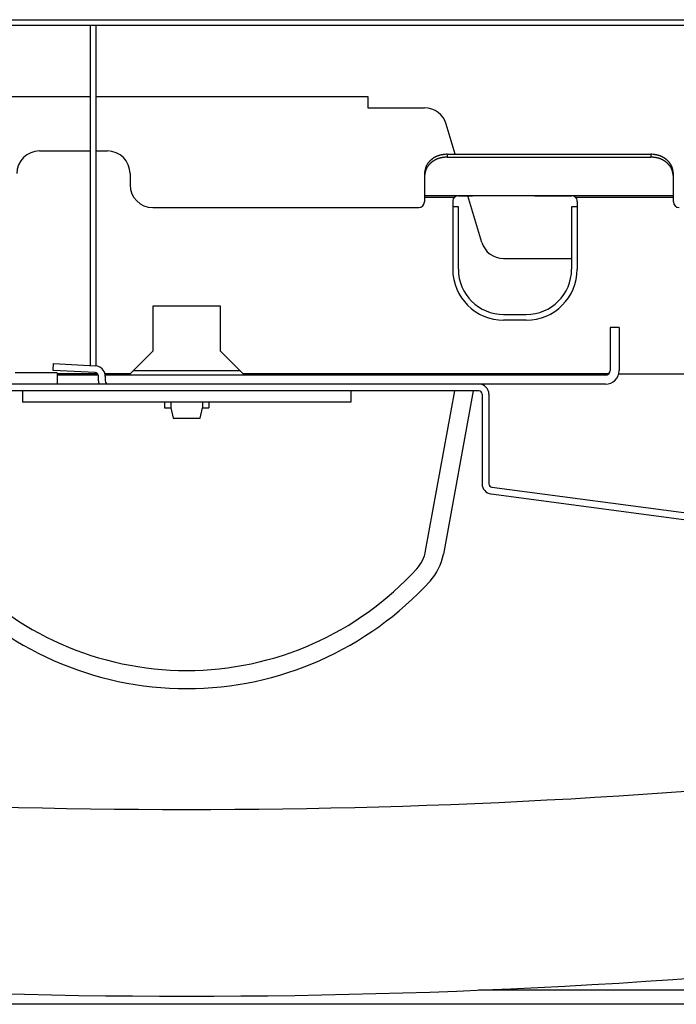
# Model space of a CAD drawing. Extents: x -57 to 354, y -38 to 248.
# Drawn here: x 166 to 171, y 13 to 22 of the extents above; entities that cross this region are included whole.
import ezdxf

# ---------------------------------------------------------------- set-up
doc = ezdxf.new("R2010")
doc.units = 0
doc.header["$MEASUREMENT"] = 0
doc.layers.add('_4-A_クリップ', color=7, linetype='CONTINUOUS')

msp = doc.modelspace()

# ---------------------------------------------------------------- linework, layer by layer
at = {"layer": '_4-A_クリップ', "color": 7, "linetype": 'Continuous'}
for p, q in [((158.5894, 21.5832), (175.5294, 21.5832)), ((175.5294, 21.5332), (158.5894, 21.5332)), ((166.2094, 18.5269), (166.2094, 21.5332)), ((166.2594, 18.5241), (166.2594, 21.5332)), ((165.4594, 20.9032), (166.2094, 20.9032)), ((166.2594, 20.9032), (168.6594, 20.9032)), ((168.6594, 20.9032), (168.6594, 20.8032)), ((168.6594, 20.8032), (169.1607, 20.8032)), ((169.4323, 20.3946), (169.3523, 20.6608)), ((165.7594, 20.4232), (166.2094, 20.4232)), ((166.2594, 20.4232), (166.3594, 20.4232)), ((169.2369, 20.3583), (169.2341, 20.3567)), ((169.2376, 20.359), (169.2369, 20.3583)), ((169.239, 20.3597), (169.2376, 20.359)), ((169.2397, 20.3604), (169.239, 20.3597)), ((169.2411, 20.3612), (169.2397, 20.3604)), ((169.2418, 20.3619), (169.2411, 20.3612)), ((169.2446, 20.3633), (169.2418, 20.3619)), ((169.2453, 20.364), (169.2446, 20.3633)), ((169.2467, 20.3646), (169.2453, 20.364)), ((169.2474, 20.3653), (169.2467, 20.3646)), ((169.2488, 20.366), (169.2474, 20.3653)), ((169.2502, 20.3667), (169.2488, 20.366)), ((169.2509, 20.3673), (169.2502, 20.3667)), ((169.2537, 20.3686), (169.2509, 20.3673)), ((169.2544, 20.3692), (169.2537, 20.3686)), ((169.2572, 20.3705), (169.2544, 20.3692)), ((169.2579, 20.371), (169.2572, 20.3705)), ((169.2593, 20.3716), (169.2579, 20.371)), ((169.2607, 20.3722), (169.2593, 20.3716)), ((169.2614, 20.3728), (169.2607, 20.3722)), ((169.2628, 20.3734), (169.2614, 20.3728)), ((169.2642, 20.3739), (169.2628, 20.3734)), ((169.2649, 20.3744), (169.2642, 20.3739)), ((169.2677, 20.3756), (169.2649, 20.3744)), ((169.2684, 20.3761), (169.2677, 20.3756)), ((169.2698, 20.3765), (169.2684, 20.3761)), ((169.2712, 20.3771), (169.2698, 20.3765)), ((169.2726, 20.3776), (169.2712, 20.3771)), ((169.2733, 20.3781), (169.2726, 20.3776)), ((169.2747, 20.3785), (169.2733, 20.3781)), ((169.2775, 20.3795), (169.2747, 20.3785)), ((169.2782, 20.3799), (169.2775, 20.3795)), ((169.2824, 20.3812), (169.2782, 20.3799)), ((169.2831, 20.3816), (169.2824, 20.3812)), ((169.2859, 20.3824), (169.2831, 20.3816)), ((169.2873, 20.3828), (169.2859, 20.3824)), ((169.288, 20.3832), (169.2873, 20.3828)), ((169.288, 20.3581), (169.2873, 20.3578)), ((169.2936, 20.3846), (169.288, 20.3832)), ((169.2894, 20.3586), (169.288, 20.3581)), ((169.2936, 20.3596), (169.2894, 20.3586)), ((169.2943, 20.3849), (169.2936, 20.3846)), ((169.2943, 20.3599), (169.2936, 20.3596)), ((169.2971, 20.3856), (169.2943, 20.3849)), ((169.2957, 20.3602), (169.2943, 20.3599)), ((169.2971, 20.3605), (169.2957, 20.3602)), ((169.2999, 20.3861), (169.2971, 20.3856)), ((169.2985, 20.3609), (169.2971, 20.3605)), ((169.2999, 20.3611), (169.2985, 20.3609)), ((169.3006, 20.3865), (169.2999, 20.3861)), ((169.3006, 20.3614), (169.2999, 20.3611)), ((169.3048, 20.3873), (169.3006, 20.3865)), ((169.3076, 20.3628), (169.3006, 20.3614)), ((169.3062, 20.3875), (169.3048, 20.3873)), ((169.3076, 20.3878), (169.3062, 20.3875)), ((169.3083, 20.3881), (169.3076, 20.3878)), ((169.3083, 20.363), (169.3076, 20.3628)), ((169.3097, 20.3883), (169.3083, 20.3881)), ((169.3097, 20.3633), (169.3083, 20.363)), ((169.3111, 20.3886), (169.3097, 20.3883)), ((169.3111, 20.3635), (169.3097, 20.3633)), ((169.3153, 20.3892), (169.3111, 20.3886)), ((169.3125, 20.3638), (169.3111, 20.3635)), ((169.3153, 20.3642), (169.3125, 20.3638)), ((169.316, 20.3895), (169.3153, 20.3892)), ((169.316, 20.3644), (169.3153, 20.3642)), ((169.3174, 20.3897), (169.316, 20.3895)), ((169.323, 20.3655), (169.316, 20.3644)), ((169.3188, 20.3898), (169.3174, 20.3897)), ((169.323, 20.3905), (169.3188, 20.3898)), ((169.3237, 20.3907), (169.323, 20.3905)), ((169.3237, 20.3657), (169.323, 20.3655)), ((169.3251, 20.3908), (169.3237, 20.3907)), ((169.3251, 20.3658), (169.3237, 20.3657)), ((169.3265, 20.391), (169.3251, 20.3908)), ((169.3265, 20.366), (169.3251, 20.3658)), ((169.3279, 20.3912), (169.3265, 20.391)), ((169.3279, 20.3662), (169.3265, 20.366)), ((169.3293, 20.3914), (169.3279, 20.3912)), ((169.3293, 20.3664), (169.3279, 20.3662)), ((169.3307, 20.3915), (169.3293, 20.3914)), ((169.3321, 20.3667), (169.3293, 20.3664)), ((169.3321, 20.3917), (169.3307, 20.3915)), ((169.3328, 20.3919), (169.3321, 20.3917)), ((169.3328, 20.3669), (169.3321, 20.3667)), ((169.3356, 20.3922), (169.3328, 20.3919)), ((169.337, 20.3673), (169.3328, 20.3669)), ((169.337, 20.3924), (169.3356, 20.3922)), ((169.3426, 20.3929), (169.337, 20.3924)), ((169.3384, 20.3675), (169.337, 20.3673)), ((169.3426, 20.3679), (169.3384, 20.3675)), ((169.3433, 20.3931), (169.3426, 20.3929)), ((169.3433, 20.3681), (169.3426, 20.3679)), ((169.3503, 20.3938), (169.3433, 20.3931)), ((169.3489, 20.3686), (169.3433, 20.3681)), ((169.3503, 20.3687), (169.3489, 20.3686)), ((169.3517, 20.3938), (169.3503, 20.3938)), ((169.3531, 20.369), (169.3503, 20.3687)), ((169.3531, 20.394), (169.3517, 20.3938)), ((169.3538, 20.3941), (169.3531, 20.394)), ((169.3538, 20.3691), (169.3531, 20.369)), ((169.358, 20.3945), (169.3538, 20.3941)), ((169.3566, 20.3694), (169.3538, 20.3691)), ((169.358, 20.3695), (169.3566, 20.3694)), ((169.3594, 20.3946), (169.358, 20.3945)), ((169.3594, 20.3696), (169.358, 20.3695)), ((169.3594, 20.3946), (171.1594, 20.3946)), ((169.3594, 20.3946), (169.3594, 20.3696)), ((169.3594, 20.3696), (171.1594, 20.3696)), ((171.1605, 20.3945), (171.1591, 20.3946)), ((171.1605, 20.3695), (171.1591, 20.3696)), ((171.1594, 20.3946), (171.1594, 20.3696)), ((171.1675, 20.3938), (171.1605, 20.3945)), ((171.1619, 20.3694), (171.1605, 20.3695)), ((171.1794, 20.3677), (171.1619, 20.3694)), ((171.1689, 20.3938), (171.1675, 20.3938)), ((171.1696, 20.3936), (171.1689, 20.3938)), ((171.1794, 20.3926), (171.1696, 20.3936)), ((171.1801, 20.3925), (171.1794, 20.3926)), ((171.1801, 20.3675), (171.1794, 20.3677)), ((171.1815, 20.3924), (171.1801, 20.3925)), ((171.1815, 20.3673), (171.1801, 20.3675)), ((171.1829, 20.3922), (171.1815, 20.3924)), ((171.1857, 20.3669), (171.1815, 20.3673)), ((171.1871, 20.3917), (171.1829, 20.3922)), ((171.1871, 20.3667), (171.1857, 20.3669)), ((171.1885, 20.3915), (171.1871, 20.3917)), ((171.1899, 20.3664), (171.1871, 20.3667)), ((171.1899, 20.3914), (171.1885, 20.3915)), ((171.1906, 20.3912), (171.1899, 20.3914)), ((171.1906, 20.3662), (171.1899, 20.3664)), ((171.192, 20.391), (171.1906, 20.3912)), ((171.192, 20.366), (171.1906, 20.3662)), ((171.1934, 20.3908), (171.192, 20.391)), ((171.1934, 20.3658), (171.192, 20.366)), ((171.1948, 20.3907), (171.1934, 20.3908)), ((171.1948, 20.3657), (171.1934, 20.3658)), ((171.199, 20.3901), (171.1948, 20.3907)), ((171.199, 20.3651), (171.1948, 20.3657)), ((171.1997, 20.3898), (171.199, 20.3901)), ((171.1997, 20.3649), (171.199, 20.3651)), ((171.2011, 20.3897), (171.1997, 20.3898)), ((171.2067, 20.3638), (171.1997, 20.3649)), ((171.2025, 20.3895), (171.2011, 20.3897)), ((171.2039, 20.3892), (171.2025, 20.3895)), ((171.2067, 20.3888), (171.2039, 20.3892)), ((171.2074, 20.3886), (171.2067, 20.3888)), ((171.2074, 20.3635), (171.2067, 20.3638)), ((171.2088, 20.3883), (171.2074, 20.3886)), ((171.2088, 20.3633), (171.2074, 20.3635)), ((171.2102, 20.3881), (171.2088, 20.3883)), ((171.2102, 20.363), (171.2088, 20.3633)), ((171.213, 20.3875), (171.2102, 20.3881)), ((171.2116, 20.3628), (171.2102, 20.363)), ((171.2144, 20.3623), (171.2116, 20.3628)), ((171.2144, 20.3873), (171.213, 20.3875)), ((171.2151, 20.387), (171.2144, 20.3873)), ((171.2151, 20.362), (171.2144, 20.3623)), ((171.2179, 20.3865), (171.2151, 20.387)), ((171.2207, 20.3609), (171.2151, 20.362)), ((171.2193, 20.3861), (171.2179, 20.3865)), ((171.2207, 20.3859), (171.2193, 20.3861)), ((171.2214, 20.3856), (171.2207, 20.3859)), ((171.2214, 20.3605), (171.2207, 20.3609)), ((171.2242, 20.3849), (171.2214, 20.3856)), ((171.2228, 20.3602), (171.2214, 20.3605)), ((171.2242, 20.3599), (171.2228, 20.3602)), ((171.2256, 20.3846), (171.2242, 20.3849)), ((171.2256, 20.3596), (171.2242, 20.3599)), ((171.227, 20.3842), (171.2256, 20.3846)), ((171.227, 20.3593), (171.2256, 20.3596)), ((171.2277, 20.3839), (171.227, 20.3842)), ((171.2277, 20.3589), (171.227, 20.3593)), ((171.2305, 20.3832), (171.2277, 20.3839)), ((171.2291, 20.3586), (171.2277, 20.3589)), ((171.2305, 20.3581), (171.2291, 20.3586)), ((171.2319, 20.3828), (171.2305, 20.3832)), ((171.2333, 20.3574), (171.2305, 20.3581)), ((171.2333, 20.3824), (171.2319, 20.3828)), ((171.234, 20.382), (171.2333, 20.3824)), ((171.2382, 20.3807), (171.234, 20.382)), ((171.2389, 20.3803), (171.2382, 20.3807)), ((171.2417, 20.3795), (171.2389, 20.3803)), ((171.2431, 20.379), (171.2417, 20.3795)), ((171.2438, 20.3785), (171.2431, 20.379)), ((171.2452, 20.3781), (171.2438, 20.3785)), ((171.248, 20.3771), (171.2452, 20.3781)), ((171.2487, 20.3765), (171.248, 20.3771)), ((171.2515, 20.3756), (171.2487, 20.3765)), ((171.2522, 20.375), (171.2515, 20.3756)), ((171.255, 20.3739), (171.2522, 20.375)), ((171.2557, 20.3734), (171.255, 20.3739)), ((171.2571, 20.3728), (171.2557, 20.3734)), ((171.2585, 20.3722), (171.2571, 20.3728)), ((171.2592, 20.3716), (171.2585, 20.3722)), ((171.2606, 20.371), (171.2592, 20.3716)), ((171.262, 20.3705), (171.2606, 20.371)), ((171.2627, 20.3698), (171.262, 20.3705)), ((171.2655, 20.3686), (171.2627, 20.3698)), ((171.2662, 20.3679), (171.2655, 20.3686)), ((171.269, 20.3667), (171.2662, 20.3679)), ((171.2697, 20.366), (171.269, 20.3667)), ((171.2725, 20.3646), (171.2697, 20.366)), ((171.2732, 20.364), (171.2725, 20.3646)), ((171.2746, 20.3633), (171.2732, 20.364)), ((171.2753, 20.3626), (171.2746, 20.3633)), ((171.2781, 20.3612), (171.2753, 20.3626)), ((171.2788, 20.3604), (171.2781, 20.3612)), ((171.2802, 20.3597), (171.2788, 20.3604)), ((171.2809, 20.359), (171.2802, 20.3597)), ((171.2823, 20.3583), (171.2809, 20.359)), ((171.283, 20.3575), (171.2823, 20.3583)), ((169.169, 20.2719), (169.1683, 20.2706)), ((169.1697, 20.2743), (169.169, 20.2732)), ((169.169, 20.2732), (169.169, 20.2719)), ((169.1704, 20.2756), (169.1697, 20.2743)), ((169.1711, 20.2781), (169.1704, 20.2769)), ((169.1704, 20.2769), (169.1704, 20.2756)), ((169.1725, 20.2817), (169.1711, 20.2793)), ((169.1711, 20.2793), (169.1711, 20.2781)), ((169.1732, 20.2841), (169.1725, 20.2829)), ((169.1725, 20.2829), (169.1725, 20.2817)), ((169.1739, 20.2853), (169.1732, 20.2841)), ((169.176, 20.2901), (169.1739, 20.2865)), ((169.1739, 20.2865), (169.1739, 20.2853)), ((169.1774, 20.2936), (169.176, 20.2912)), ((169.176, 20.2912), (169.176, 20.2901)), ((169.1781, 20.2947), (169.1774, 20.2936)), ((169.1788, 20.2959), (169.1781, 20.2947)), ((169.1795, 20.297), (169.1788, 20.2959)), ((169.1795, 20.272), (169.1788, 20.2709)), ((169.1802, 20.2993), (169.1795, 20.2981)), ((169.1795, 20.2981), (169.1795, 20.297)), ((169.1802, 20.2743), (169.1795, 20.2732)), ((169.1795, 20.2732), (169.1795, 20.272)), ((169.1837, 20.3049), (169.1802, 20.2993)), ((169.1837, 20.2799), (169.1802, 20.2743)), ((169.1844, 20.306), (169.1837, 20.3049)), ((169.1844, 20.281), (169.1837, 20.2799)), ((169.1858, 20.3082), (169.1844, 20.306)), ((169.1858, 20.2832), (169.1844, 20.281)), ((169.1865, 20.3093), (169.1858, 20.3082)), ((169.1865, 20.2843), (169.1858, 20.2832)), ((169.1872, 20.3104), (169.1865, 20.3093)), ((169.1872, 20.2854), (169.1865, 20.2843)), ((169.1879, 20.3114), (169.1872, 20.3104)), ((169.1886, 20.2875), (169.1872, 20.2854)), ((169.1886, 20.3126), (169.1879, 20.3114)), ((169.19, 20.3136), (169.1886, 20.3126)), ((169.19, 20.2886), (169.1886, 20.2875)), ((169.1935, 20.3189), (169.19, 20.3136)), ((169.1928, 20.2928), (169.19, 20.2886)), ((169.1935, 20.2938), (169.1928, 20.2928)), ((169.1942, 20.3198), (169.1935, 20.3189)), ((169.1942, 20.2949), (169.1935, 20.2938)), ((169.1956, 20.3209), (169.1942, 20.3198)), ((169.1956, 20.2959), (169.1942, 20.2949)), ((169.1963, 20.3219), (169.1956, 20.3209)), ((169.1963, 20.2969), (169.1956, 20.2959)), ((169.1977, 20.3239), (169.1963, 20.3219)), ((169.197, 20.2979), (169.1963, 20.2969)), ((169.1977, 20.2989), (169.197, 20.2979)), ((169.1991, 20.325), (169.1977, 20.3239)), ((169.1991, 20.3), (169.1977, 20.2989)), ((169.2012, 20.3279), (169.1991, 20.325)), ((169.2012, 20.3029), (169.1991, 20.3)), ((169.2026, 20.3289), (169.2012, 20.3279)), ((169.2026, 20.3039), (169.2012, 20.3029)), ((169.204, 20.3308), (169.2026, 20.3289)), ((169.204, 20.3058), (169.2026, 20.3039)), ((169.2054, 20.3317), (169.204, 20.3308)), ((169.2054, 20.3068), (169.204, 20.3058)), ((169.2061, 20.3327), (169.2054, 20.3317)), ((169.2061, 20.3077), (169.2054, 20.3068)), ((169.2068, 20.3336), (169.2061, 20.3327)), ((169.2068, 20.3086), (169.2061, 20.3077)), ((169.2082, 20.3346), (169.2068, 20.3336)), ((169.2082, 20.3096), (169.2068, 20.3086)), ((169.2089, 20.3355), (169.2082, 20.3346)), ((169.2096, 20.3114), (169.2082, 20.3096)), ((169.2096, 20.3365), (169.2089, 20.3355)), ((169.211, 20.3374), (169.2096, 20.3365)), ((169.211, 20.3124), (169.2096, 20.3114)), ((169.2124, 20.3392), (169.211, 20.3374)), ((169.2124, 20.3142), (169.211, 20.3124)), ((169.2138, 20.3401), (169.2124, 20.3392)), ((169.2138, 20.3151), (169.2124, 20.3142)), ((169.2145, 20.341), (169.2138, 20.3401)), ((169.2145, 20.316), (169.2138, 20.3151)), ((169.2159, 20.3419), (169.2145, 20.341)), ((169.2159, 20.3169), (169.2145, 20.316)), ((169.2166, 20.3428), (169.2159, 20.3419)), ((169.2166, 20.3178), (169.2159, 20.3169)), ((169.218, 20.3436), (169.2166, 20.3428)), ((169.218, 20.3187), (169.2166, 20.3178)), ((169.2187, 20.3446), (169.218, 20.3436)), ((169.2187, 20.3195), (169.218, 20.3187)), ((169.2194, 20.3454), (169.2187, 20.3446)), ((169.2194, 20.3204), (169.2187, 20.3195)), ((169.2208, 20.3462), (169.2194, 20.3454)), ((169.2208, 20.3212), (169.2194, 20.3204)), ((169.2215, 20.3471), (169.2208, 20.3462)), ((169.2215, 20.3221), (169.2208, 20.3212)), ((169.2229, 20.3479), (169.2215, 20.3471)), ((169.2229, 20.3229), (169.2215, 20.3221)), ((169.2236, 20.3488), (169.2229, 20.3479)), ((169.2236, 20.3238), (169.2229, 20.3229)), ((169.225, 20.3496), (169.2236, 20.3488)), ((169.225, 20.3246), (169.2236, 20.3238)), ((169.2257, 20.3504), (169.225, 20.3496)), ((169.2257, 20.3254), (169.225, 20.3246)), ((169.2271, 20.3513), (169.2257, 20.3504)), ((169.2271, 20.3262), (169.2257, 20.3254)), ((169.2278, 20.352), (169.2271, 20.3513)), ((169.2278, 20.3271), (169.2271, 20.3262)), ((169.2292, 20.3529), (169.2278, 20.352)), ((169.2292, 20.3278), (169.2278, 20.3271)), ((169.2299, 20.3537), (169.2292, 20.3529)), ((169.2299, 20.3287), (169.2292, 20.3278)), ((169.2313, 20.3544), (169.2299, 20.3537)), ((169.2313, 20.3294), (169.2299, 20.3287)), ((169.232, 20.3552), (169.2313, 20.3544)), ((169.232, 20.3302), (169.2313, 20.3294)), ((169.2334, 20.356), (169.232, 20.3552)), ((169.2334, 20.331), (169.232, 20.3302)), ((169.2341, 20.3567), (169.2334, 20.356)), ((169.2341, 20.3317), (169.2334, 20.331)), ((169.2369, 20.3333), (169.2341, 20.3317)), ((169.2376, 20.334), (169.2369, 20.3333)), ((169.239, 20.3348), (169.2376, 20.334)), ((169.2397, 20.3355), (169.239, 20.3348)), ((169.2411, 20.3362), (169.2397, 20.3355)), ((169.2418, 20.3369), (169.2411, 20.3362)), ((169.2446, 20.3383), (169.2418, 20.3369)), ((169.2453, 20.339), (169.2446, 20.3383)), ((169.2467, 20.3397), (169.2453, 20.339)), ((169.2474, 20.3404), (169.2467, 20.3397)), ((169.2488, 20.341), (169.2474, 20.3404)), ((169.2502, 20.3417), (169.2488, 20.341)), ((169.2509, 20.3423), (169.2502, 20.3417)), ((169.2537, 20.3436), (169.2509, 20.3423)), ((169.2544, 20.3442), (169.2537, 20.3436)), ((169.2572, 20.3455), (169.2544, 20.3442)), ((169.2579, 20.346), (169.2572, 20.3455)), ((169.2593, 20.3467), (169.2579, 20.346)), ((169.2607, 20.3472), (169.2593, 20.3467)), ((169.2614, 20.3478), (169.2607, 20.3472)), ((169.2642, 20.3489), (169.2614, 20.3478)), ((169.2649, 20.3495), (169.2642, 20.3489)), ((169.2663, 20.35), (169.2649, 20.3495)), ((169.2677, 20.3505), (169.2663, 20.35)), ((169.2684, 20.3511), (169.2677, 20.3505)), ((169.2712, 20.352), (169.2684, 20.3511)), ((169.2726, 20.3526), (169.2712, 20.352)), ((169.2733, 20.353), (169.2726, 20.3526)), ((169.2761, 20.354), (169.2733, 20.353)), ((169.2775, 20.3544), (169.2761, 20.354)), ((169.2782, 20.3549), (169.2775, 20.3544)), ((169.2824, 20.3562), (169.2782, 20.3549)), ((169.2831, 20.3566), (169.2824, 20.3562)), ((169.2859, 20.3574), (169.2831, 20.3566)), ((169.2873, 20.3578), (169.2859, 20.3574)), ((171.234, 20.357), (171.2333, 20.3574)), ((171.2382, 20.3558), (171.234, 20.357)), ((171.2389, 20.3553), (171.2382, 20.3558)), ((171.2403, 20.3549), (171.2389, 20.3553)), ((171.2417, 20.3544), (171.2403, 20.3549)), ((171.2431, 20.354), (171.2417, 20.3544)), ((171.2438, 20.3535), (171.2431, 20.354)), ((171.2452, 20.353), (171.2438, 20.3535)), ((171.2466, 20.3526), (171.2452, 20.353)), ((171.248, 20.352), (171.2466, 20.3526)), ((171.2487, 20.3516), (171.248, 20.352)), ((171.2501, 20.3511), (171.2487, 20.3516)), ((171.2515, 20.3505), (171.2501, 20.3511)), ((171.2522, 20.35), (171.2515, 20.3505)), ((171.255, 20.3489), (171.2522, 20.35)), ((171.2557, 20.3483), (171.255, 20.3489)), ((171.2585, 20.3472), (171.2557, 20.3483)), ((171.2592, 20.3467), (171.2585, 20.3472)), ((171.2606, 20.346), (171.2592, 20.3467)), ((171.262, 20.3455), (171.2606, 20.346)), ((171.2627, 20.3448), (171.262, 20.3455)), ((171.2655, 20.3436), (171.2627, 20.3448)), ((171.2662, 20.3429), (171.2655, 20.3436)), ((171.269, 20.3417), (171.2662, 20.3429)), ((171.2697, 20.341), (171.269, 20.3417)), ((171.2711, 20.3404), (171.2697, 20.341)), ((171.2725, 20.3397), (171.2711, 20.3404)), ((171.2732, 20.339), (171.2725, 20.3397)), ((171.2746, 20.3383), (171.2732, 20.339)), ((171.2753, 20.3376), (171.2746, 20.3383)), ((171.2767, 20.3369), (171.2753, 20.3376)), ((171.2781, 20.3362), (171.2767, 20.3369)), ((171.2788, 20.3355), (171.2781, 20.3362)), ((171.2802, 20.3348), (171.2788, 20.3355)), ((171.2809, 20.334), (171.2802, 20.3348)), ((171.2823, 20.3333), (171.2809, 20.334)), ((171.283, 20.3325), (171.2823, 20.3333)), ((171.2858, 20.356), (171.283, 20.3575)), ((171.2858, 20.331), (171.283, 20.3325)), ((171.2865, 20.3552), (171.2858, 20.356)), ((171.2865, 20.3302), (171.2858, 20.331)), ((171.2879, 20.3544), (171.2865, 20.3552)), ((171.2879, 20.3294), (171.2865, 20.3302)), ((171.2886, 20.3537), (171.2879, 20.3544)), ((171.2886, 20.3287), (171.2879, 20.3294)), ((171.29, 20.3529), (171.2886, 20.3537)), ((171.29, 20.3278), (171.2886, 20.3287)), ((171.2907, 20.352), (171.29, 20.3529)), ((171.2907, 20.3271), (171.29, 20.3278)), ((171.2921, 20.3513), (171.2907, 20.352)), ((171.2921, 20.3262), (171.2907, 20.3271)), ((171.2928, 20.3504), (171.2921, 20.3513)), ((171.2928, 20.3254), (171.2921, 20.3262)), ((171.2942, 20.3496), (171.2928, 20.3504)), ((171.2942, 20.3246), (171.2928, 20.3254)), ((171.2949, 20.3488), (171.2942, 20.3496)), ((171.2949, 20.3238), (171.2942, 20.3246)), ((171.2963, 20.3479), (171.2949, 20.3488)), ((171.2963, 20.3229), (171.2949, 20.3238)), ((171.297, 20.3471), (171.2963, 20.3479)), ((171.297, 20.3221), (171.2963, 20.3229)), ((171.2984, 20.3462), (171.297, 20.3471)), ((171.2984, 20.3212), (171.297, 20.3221)), ((171.2998, 20.3446), (171.2984, 20.3462)), ((171.2991, 20.3204), (171.2984, 20.3212)), ((171.2998, 20.3195), (171.2991, 20.3204)), ((171.3012, 20.3436), (171.2998, 20.3446)), ((171.3012, 20.3187), (171.2998, 20.3195)), ((171.3019, 20.3428), (171.3012, 20.3436)), ((171.3019, 20.3178), (171.3012, 20.3187)), ((171.3033, 20.3419), (171.3019, 20.3428)), ((171.3033, 20.3169), (171.3019, 20.3178)), ((171.304, 20.341), (171.3033, 20.3419)), ((171.304, 20.316), (171.3033, 20.3169)), ((171.3054, 20.3401), (171.304, 20.341)), ((171.3054, 20.3151), (171.304, 20.316)), ((171.3068, 20.3383), (171.3054, 20.3401)), ((171.3061, 20.3142), (171.3054, 20.3151)), ((171.3068, 20.3133), (171.3061, 20.3142)), ((171.3082, 20.3374), (171.3068, 20.3383)), ((171.3082, 20.3124), (171.3068, 20.3133)), ((171.3089, 20.3365), (171.3082, 20.3374)), ((171.3089, 20.3114), (171.3082, 20.3124)), ((171.3096, 20.3355), (171.3089, 20.3365)), ((171.3096, 20.3105), (171.3089, 20.3114)), ((171.311, 20.3346), (171.3096, 20.3355)), ((171.311, 20.3096), (171.3096, 20.3105)), ((171.3117, 20.3336), (171.311, 20.3346)), ((171.3117, 20.3086), (171.311, 20.3096)), ((171.3131, 20.3327), (171.3117, 20.3336)), ((171.3131, 20.3077), (171.3117, 20.3086)), ((171.3138, 20.3317), (171.3131, 20.3327)), ((171.3138, 20.3068), (171.3131, 20.3077)), ((171.3145, 20.3308), (171.3138, 20.3317)), ((171.3145, 20.3058), (171.3138, 20.3068)), ((171.3152, 20.3299), (171.3145, 20.3308)), ((171.3152, 20.3049), (171.3145, 20.3058)), ((171.3166, 20.3289), (171.3152, 20.3299)), ((171.3166, 20.3039), (171.3152, 20.3049)), ((171.318, 20.3269), (171.3166, 20.3289)), ((171.318, 20.3019), (171.3166, 20.3039)), ((171.3194, 20.3259), (171.318, 20.3269)), ((171.3194, 20.3009), (171.318, 20.3019)), ((171.3201, 20.325), (171.3194, 20.3259)), ((171.3201, 20.3), (171.3194, 20.3009)), ((171.3208, 20.3239), (171.3201, 20.325)), ((171.3208, 20.2989), (171.3201, 20.3)), ((171.3215, 20.3229), (171.3208, 20.3239)), ((171.3215, 20.2979), (171.3208, 20.2989)), ((171.3229, 20.3219), (171.3215, 20.3229)), ((171.3229, 20.2969), (171.3215, 20.2979)), ((171.3243, 20.3198), (171.3229, 20.3219)), ((171.3236, 20.2959), (171.3229, 20.2969)), ((171.325, 20.2938), (171.3236, 20.2959)), ((171.325, 20.3189), (171.3243, 20.3198)), ((171.3257, 20.3178), (171.325, 20.3189)), ((171.3257, 20.2928), (171.325, 20.2938)), ((171.3271, 20.3168), (171.3257, 20.3178)), ((171.3271, 20.2918), (171.3257, 20.2928)), ((171.3299, 20.3126), (171.3271, 20.3168)), ((171.3292, 20.2886), (171.3271, 20.2918)), ((171.3299, 20.2875), (171.3292, 20.2886)), ((171.3306, 20.3114), (171.3299, 20.3126)), ((171.3313, 20.2854), (171.3299, 20.2875)), ((171.3313, 20.3104), (171.3306, 20.3114)), ((171.332, 20.3093), (171.3313, 20.3104)), ((171.332, 20.2843), (171.3313, 20.2854)), ((171.3327, 20.3082), (171.332, 20.3093)), ((171.3327, 20.2832), (171.332, 20.2843)), ((171.3341, 20.306), (171.3327, 20.3082)), ((171.3341, 20.281), (171.3327, 20.2832)), ((171.3348, 20.3049), (171.3341, 20.306)), ((171.3348, 20.2799), (171.3341, 20.281)), ((171.3383, 20.2993), (171.3348, 20.3049)), ((171.3383, 20.2743), (171.3348, 20.2799)), ((171.339, 20.2981), (171.3383, 20.2993)), ((171.339, 20.2732), (171.3383, 20.2743)), ((171.3404, 20.2959), (171.339, 20.2981)), ((171.3404, 20.2709), (171.339, 20.2732)), ((171.3411, 20.2947), (171.3404, 20.2959)), ((171.3411, 20.2936), (171.3411, 20.2947)), ((171.3425, 20.2912), (171.3411, 20.2936)), ((171.3432, 20.2901), (171.3425, 20.2912)), ((171.3439, 20.2889), (171.3432, 20.2901)), ((171.3439, 20.2877), (171.3439, 20.2889)), ((171.346, 20.2841), (171.3439, 20.2877)), ((171.346, 20.2829), (171.346, 20.2841)), ((171.3474, 20.2805), (171.346, 20.2829)), ((171.3474, 20.2793), (171.3474, 20.2805)), ((171.3481, 20.2781), (171.3474, 20.2793)), ((171.3481, 20.2769), (171.3481, 20.2781)), ((171.3488, 20.2756), (171.3481, 20.2769)), ((171.3488, 20.2743), (171.3488, 20.2756)), ((171.3495, 20.2732), (171.3488, 20.2743)), ((171.3502, 20.2719), (171.3495, 20.2732)), ((171.3502, 20.2706), (171.3502, 20.2719)), ((166.5594, 20.2232), (166.5594, 20.1232)), ((169.1599, 20.2228), (169.1592, 20.2214)), ((169.1599, 20.1978), (169.1592, 20.1964)), ((169.1594, 20.2214), (169.1594, 19.9732)), ((169.1606, 20.228), (169.1599, 20.2267)), ((169.1599, 20.2267), (169.1599, 20.2228)), ((169.1606, 20.203), (169.1599, 20.2017)), ((169.1599, 20.2017), (169.1599, 20.1978)), ((169.1613, 20.2333), (169.1606, 20.232)), ((169.1606, 20.232), (169.1606, 20.228)), ((169.1613, 20.2083), (169.1606, 20.207)), ((169.1606, 20.207), (169.1606, 20.203)), ((169.162, 20.2385), (169.1613, 20.2372)), ((169.1613, 20.2372), (169.1613, 20.2333)), ((169.162, 20.2135), (169.1613, 20.2123)), ((169.1613, 20.2123), (169.1613, 20.2083)), ((169.1627, 20.2425), (169.162, 20.2412)), ((169.162, 20.2412), (169.162, 20.2385)), ((169.1627, 20.2174), (169.162, 20.2162)), ((169.162, 20.2162), (169.162, 20.2135)), ((169.1634, 20.2463), (169.1627, 20.2451)), ((169.1627, 20.2451), (169.1627, 20.2425)), ((169.1634, 20.2214), (169.1627, 20.2201)), ((169.1627, 20.2201), (169.1627, 20.2174)), ((169.1641, 20.2503), (169.1634, 20.2489)), ((169.1634, 20.2489), (169.1634, 20.2463)), ((169.1641, 20.2253), (169.1634, 20.2239)), ((169.1634, 20.2239), (169.1634, 20.2214)), ((169.1648, 20.2541), (169.1641, 20.2529)), ((169.1641, 20.2529), (169.1641, 20.2503)), ((169.1648, 20.2291), (169.1641, 20.2279)), ((169.1641, 20.2279), (169.1641, 20.2253)), ((169.1655, 20.258), (169.1648, 20.2567)), ((169.1648, 20.2567), (169.1648, 20.2541)), ((169.1655, 20.233), (169.1648, 20.2317)), ((169.1648, 20.2317), (169.1648, 20.2291)), ((169.1662, 20.2606), (169.1655, 20.2593)), ((169.1655, 20.2593), (169.1655, 20.258)), ((169.1662, 20.2356), (169.1655, 20.2343)), ((169.1655, 20.2343), (169.1655, 20.233)), ((169.1669, 20.2643), (169.1662, 20.2631)), ((169.1662, 20.2631), (169.1662, 20.2606)), ((169.1669, 20.2393), (169.1662, 20.2381)), ((169.1662, 20.2381), (169.1662, 20.2356)), ((169.1676, 20.2669), (169.1669, 20.2656)), ((169.1669, 20.2656), (169.1669, 20.2643)), ((169.1676, 20.2419), (169.1669, 20.2406)), ((169.1669, 20.2406), (169.1669, 20.2393)), ((169.1683, 20.2694), (169.1676, 20.2681)), ((169.1676, 20.2681), (169.1676, 20.2669)), ((169.1683, 20.2444), (169.1676, 20.2431)), ((169.1676, 20.2431), (169.1676, 20.2419)), ((169.1683, 20.2706), (169.1683, 20.2694)), ((169.169, 20.2469), (169.1683, 20.2456)), ((169.1683, 20.2456), (169.1683, 20.2444)), ((169.1704, 20.2506), (169.169, 20.2481)), ((169.169, 20.2481), (169.169, 20.2469)), ((169.1711, 20.2531), (169.1704, 20.2518)), ((169.1704, 20.2518), (169.1704, 20.2506)), ((169.1718, 20.2555), (169.1711, 20.2543)), ((169.1711, 20.2543), (169.1711, 20.2531)), ((169.1725, 20.2567), (169.1718, 20.2555)), ((169.1732, 20.2592), (169.1725, 20.2579)), ((169.1725, 20.2579), (169.1725, 20.2567)), ((169.1739, 20.2603), (169.1732, 20.2592)), ((169.1753, 20.2639), (169.1739, 20.2615)), ((169.1739, 20.2615), (169.1739, 20.2603)), ((169.176, 20.265), (169.1753, 20.2639)), ((169.1774, 20.2686), (169.176, 20.2662)), ((169.176, 20.2662), (169.176, 20.265)), ((169.1781, 20.2697), (169.1774, 20.2686)), ((169.1788, 20.2709), (169.1781, 20.2697)), ((171.3411, 20.2697), (171.3404, 20.2709)), ((171.3411, 20.2686), (171.3411, 20.2697)), ((171.3432, 20.265), (171.3411, 20.2686)), ((171.3439, 20.2639), (171.3432, 20.265)), ((171.3439, 20.2627), (171.3439, 20.2639)), ((171.346, 20.2592), (171.3439, 20.2627)), ((171.346, 20.2579), (171.346, 20.2592)), ((171.3474, 20.2555), (171.346, 20.2579)), ((171.3474, 20.2543), (171.3474, 20.2555)), ((171.3481, 20.2531), (171.3474, 20.2543)), ((171.3481, 20.2518), (171.3481, 20.2531)), ((171.3488, 20.2506), (171.3481, 20.2518)), ((171.3488, 20.2494), (171.3488, 20.2506)), ((171.3495, 20.2481), (171.3488, 20.2494)), ((171.3502, 20.2469), (171.3495, 20.2481)), ((171.3509, 20.2694), (171.3502, 20.2706)), ((171.3502, 20.2456), (171.3502, 20.2469)), ((171.3509, 20.2444), (171.3502, 20.2456)), ((171.3509, 20.2681), (171.3509, 20.2694)), ((171.3516, 20.2669), (171.3509, 20.2681)), ((171.3509, 20.2431), (171.3509, 20.2444)), ((171.3516, 20.2419), (171.3509, 20.2431)), ((171.3516, 20.2656), (171.3516, 20.2669)), ((171.3523, 20.2643), (171.3516, 20.2656)), ((171.3516, 20.2406), (171.3516, 20.2419)), ((171.3523, 20.2393), (171.3516, 20.2406)), ((171.3523, 20.2618), (171.3523, 20.2643)), ((171.353, 20.2606), (171.3523, 20.2618)), ((171.3523, 20.2368), (171.3523, 20.2393)), ((171.353, 20.2356), (171.3523, 20.2368)), ((171.353, 20.2593), (171.353, 20.2606)), ((171.3537, 20.258), (171.353, 20.2593)), ((171.353, 20.2343), (171.353, 20.2356)), ((171.3537, 20.233), (171.353, 20.2343)), ((171.3537, 20.2554), (171.3537, 20.258)), ((171.3544, 20.2541), (171.3537, 20.2554)), ((171.3537, 20.2305), (171.3537, 20.233)), ((171.3544, 20.2291), (171.3537, 20.2305)), ((171.3544, 20.2515), (171.3544, 20.2541)), ((171.3551, 20.2503), (171.3544, 20.2515)), ((171.3544, 20.2265), (171.3544, 20.2291)), ((171.3551, 20.2253), (171.3544, 20.2265)), ((171.3551, 20.2489), (171.3551, 20.2503)), ((171.3558, 20.2477), (171.3551, 20.2489)), ((171.3551, 20.2239), (171.3551, 20.2253)), ((171.3558, 20.2227), (171.3551, 20.2239)), ((171.3558, 20.2438), (171.3558, 20.2477)), ((171.3565, 20.2425), (171.3558, 20.2438)), ((171.3558, 20.2188), (171.3558, 20.2227)), ((171.3565, 20.2174), (171.3558, 20.2188)), ((171.3565, 20.2398), (171.3565, 20.2425)), ((171.3572, 20.2385), (171.3565, 20.2398)), ((171.3565, 20.2148), (171.3565, 20.2174)), ((171.3572, 20.2135), (171.3565, 20.2148)), ((171.3572, 20.2359), (171.3572, 20.2385)), ((171.3579, 20.2346), (171.3572, 20.2359)), ((171.3572, 20.2109), (171.3572, 20.2135)), ((171.3579, 20.2096), (171.3572, 20.2109)), ((171.3579, 20.2307), (171.3579, 20.2346)), ((171.3586, 20.2293), (171.3579, 20.2307)), ((171.3579, 20.2057), (171.3579, 20.2096)), ((171.3586, 20.2043), (171.3579, 20.2057)), ((171.3586, 20.2254), (171.3586, 20.2293)), ((171.3593, 20.2241), (171.3586, 20.2254)), ((171.3586, 20.2004), (171.3586, 20.2043)), ((171.3593, 20.1991), (171.3586, 20.2004)), ((171.3593, 20.2214), (171.3593, 20.2241)), ((171.3593, 20.1964), (171.3593, 20.1991)), ((171.3594, 19.9732), (171.3594, 20.2214)), ((169.1594, 20.029), (170.1337, 20.029)), ((169.1594, 20.0165), (169.4273, 20.0165)), ((169.4594, 20.0282), (169.5852, 20.0282)), ((169.6666, 19.6156), (169.5425, 20.0282)), ((170.1332, 20.029), (171.3594, 20.029)), ((170.1337, 20.0282), (170.4594, 20.0282)), ((170.4916, 20.0165), (171.3594, 20.0165)), ((166.7594, 19.9232), (169.1094, 19.9232)), ((169.4094, 19.9782), (169.4094, 19.3782)), ((169.4594, 19.9282), (169.4094, 19.9282)), ((169.4594, 19.3782), (169.4594, 19.9282)), ((170.4594, 19.9282), (170.4594, 19.3782)), ((170.5094, 19.9282), (170.4594, 19.9282)), ((170.5094, 19.9782), (170.5094, 19.3782)), ((169.8581, 19.4732), (170.4594, 19.4732)), ((166.7594, 19.0532), (166.7594, 18.6532)), ((167.3594, 19.0532), (166.7594, 19.0532)), ((167.3594, 18.6532), (167.3594, 19.0532)), ((169.8594, 18.9782), (170.0594, 18.9782)), ((170.0594, 18.9282), (169.8594, 18.9282)), ((170.7994, 18.8632), (170.7994, 18.4832)), ((170.8794, 18.8632), (170.7994, 18.8632)), ((170.8794, 18.8632), (170.8794, 18.4832)), ((166.7594, 18.6532), (166.5594, 18.4532)), ((167.5594, 18.4532), (167.3594, 18.6532)), ((165.8794, 18.4841), (165.8826, 18.544)), ((165.8826, 18.544), (166.2541, 18.5246)), ((165.9144, 18.4632), (165.5444, 18.4632)), ((166.251, 18.4647), (165.8794, 18.4841)), ((165.9144, 18.4632), (165.9144, 18.3632)), ((166.273, 18.4532), (165.9144, 18.4532)), ((166.5594, 18.4532), (166.3375, 18.4532)), ((166.5894, 18.4832), (167.5294, 18.4832)), ((169.1044, 18.4532), (167.5594, 18.4532)), ((170.7859, 18.4532), (169.1044, 18.4532)), ((170.7594, 18.4532), (170.7594, 18.4432)), ((170.8756, 18.4532), (172.4567, 18.4532)), ((170.7594, 18.3632), (163.1775, 18.3632)), ((166.2782, 18.4432), (165.9144, 18.4432)), ((166.2794, 18.3932), (166.2794, 18.4347)), ((170.7594, 18.4432), (166.339, 18.4432)), ((166.3394, 18.4347), (166.3394, 18.3932)), ((169.6394, 18.3032), (164.4794, 18.3032)), ((165.6094, 18.3032), (165.6094, 18.2032)), ((168.5094, 18.3032), (168.5094, 18.2032)), ((169.1699, 16.8902), (169.4268, 18.3032)), ((169.5894, 18.3032), (169.3273, 16.8616)), ((169.6694, 18.2732), (169.6694, 17.4821)), ((169.7294, 18.2732), (169.7294, 17.4821)), ((168.5094, 18.2032), (165.6094, 18.2032)), ((166.8644, 18.2032), (166.8644, 18.1532)), ((166.9194, 18.2032), (166.9194, 18.1532)), ((167.1994, 18.2032), (167.1994, 18.1532)), ((167.2544, 18.2032), (167.2544, 18.1532)), ((166.8644, 18.1532), (166.9194, 18.1532)), ((166.9194, 18.1532), (166.9394, 18.0632)), ((167.1794, 18.0632), (167.1994, 18.1532)), ((167.1994, 18.1532), (167.2544, 18.1532)), ((166.9394, 18.0632), (167.1794, 18.0632)), ((169.7555, 17.4523), (173.3654, 16.9735)), ((169.7476, 17.3929), (173.3576, 16.914)), ((175.5594, 13.0082), (169.6414, 13.0082)), ((215.1508, 12.8832), (157.3094, 12.8832))]:
    msp.add_line(p, q, dxfattribs=at)
for centre, radius, start, end in [((169.1607, 20.6032), 0.2, 16.73876, 90), ((165.7594, 20.2232), 0.2, 90, 180), ((166.3594, 20.2232), 0.2, 360, 90), ((166.7594, 20.1232), 0.2, 180, 270), ((169.4594, 19.9782), 0.05, 130.0017, 180), ((169.4594, 19.9782), 0.05, 90, 130.0017), ((170.4594, 19.9782), 0.05, 49.9983, 90), ((170.4594, 19.9782), 0.05, 0, 49.9983), ((169.1094, 19.9732), 0.05, 270, 0), ((171.4094, 19.9732), 0.05, 180, 270), ((169.8581, 19.6732), 0.2, 196.73876, 270), ((169.8594, 19.3782), 0.45, 180, 270), ((169.8594, 19.3782), 0.4, 180, 270), ((170.0594, 19.3782), 0.4, 270, 0), ((170.0594, 19.3782), 0.45, 270, 0), ((166.2494, 18.4347), 0.03, 16.5339, 86.99739), ((166.2494, 18.4347), 0.09, 5.44331, 87.00215), ((170.7594, 18.4832), 0.04, 270, 360), ((170.7594, 18.4832), 0.12, 270, 0), ((166.2494, 18.4347), 0.03, 360, 16.5339), ((166.3694, 18.3932), 0.09, 180, 199.47122), ((166.2494, 18.4347), 0.09, 0, 5.44331), ((166.3694, 18.3932), 0.03, 180, 270), ((169.6394, 18.2732), 0.09, 360, 90), ((169.6394, 18.2732), 0.03, 360, 90), ((169.7594, 17.4821), 0.09, 180, 262.44408), ((169.7594, 17.4821), 0.03, 180, 262.44408), ((168.8529, 16.9479), 0.3222, 317.67748, 349.69515), ((168.8529, 16.9479), 0.4822, 317.67748, 349.69515), ((167.0594, 18.5811), 2.7479, 222.32252, 317.67748), ((167.0594, 18.5811), 2.9079, 222.32252, 317.67748), ((167.0594, 75.205), 60.6, 263.578484, 276.421516), ((167.0594, 75.605), 62.65, 263.009928, 276.990072)]:
    msp.add_arc(centre, radius, start, end, dxfattribs=at)

doc.saveas('drawing.dxf')
